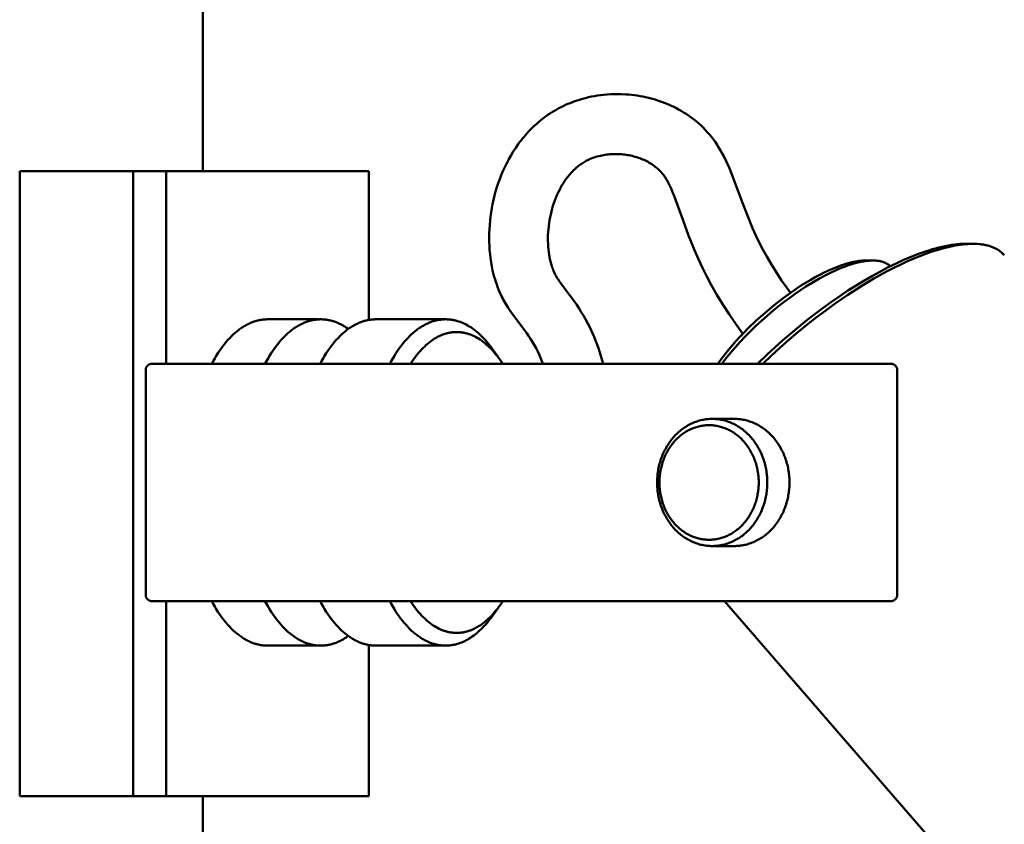
# Model space of a CAD drawing. Units: millimetres. Extents: x -5629 to 34763, y -9927 to 0.
# Drawn here: x 6863 to 6942, y -6192 to -6128 of the extents above; entities that cross this region are included whole.
import ezdxf

# ---------------------------------------------------------------- set-up
doc = ezdxf.new("R2010")
doc.units = ezdxf.units.MM
doc.layers.add('AM_0', color=7, linetype='Continuous', lineweight=50)
doc.layers.add('AM_5', color=134, linetype='Continuous', lineweight=25)
doc.styles.get("Standard").update_dxf_attribs({"font": 'ISOCP.SHX', "bigfont": 'EXTFONT.SHX'})
doc.dimstyles.new('Mystandard$0', dxfattribs={"dimtxt": 3, "dimasz": 2, "dimexe": 0.5, "dimexo": 1, "dimgap": 1, "dimtad": 3, "dimdsep": 46, "dimtxsty": 'Standard', "dimblk": 'OPEN30', "dimcen": 0, "dimclrd": 256, "dimclre": 256, "dimclrt": 2, "dimadec": 0, "dimazin": 2, "dimtp": 0.1, "dimtm": 0.1, "dimtfac": 0.71, "dimtmove": 0, "dimatfit": 3, "dimldrblk": 'OPEN30', "dimfxl": 1, "dimtolj": 1, "dimtzin": 0, "dimlwd": -1, "dimlwe": -1, "dimarcsym": 1})

# ---------------------------------------------------------------- blocks, each defined once
blk = doc.blocks.new('_Open30')
at = {"color": 0, "lineweight": -2}
for p, q in [((-1, 0.2679), (0, 0)), ((0, 0), (-1, -0.2679)), ((0, 0), (-1, 0))]:
    blk.add_line(p, q, dxfattribs=at)
blk = doc.blocks.new('*D192')
at = {"layer": 'AM_5', "transparency": 16777216}
for p, q in [((6888.022, -6089.7), (7349.5, -6089.7)), ((7344.5, -6109.7), (7344.5, -8569.7)), ((7093.058, -8589.7), (7349.5, -8589.7))]:
    blk.add_line(p, q, dxfattribs=at)
at = {"layer": 'Defpoints', "color": 0, "transparency": 16777216}
for p in [(6878.022, -6089.7), (7083.058, -8589.7), (7344.5, -8589.7)]:
    blk.add_point(p, dxfattribs=at)
at = {"layer": 'AM_5', "transparency": 16777216, "xscale": 20, "yscale": 20, "zscale": 20}
for p, rotation in [((7344.5, -6089.7), 90), ((7344.5, -8589.7), 270)]:
    blk.add_blockref('_Open30', p, dxfattribs=dict(at, rotation=rotation))
at = {"layer": 'AM_5', "color": 2, "transparency": 16777216, "insert": (7319.497, -7339.7), "char_height": 30, "attachment_point": 5, "rotation": 90}
blk.add_mtext('\\A1;2500', dxfattribs=at)
blk = doc.blocks.new('A$C6A3816E8')
at = {"layer": 'AM_0', "color": 2}
for points in [[(24.3, 800), (24.3, 774.977)], [(51.503, 759.567), (51.368, 759.919), (51.221, 760.266), (51.091, 760.544), (50.952, 760.817), (50.803, 761.086), (50.646, 761.35), (50.503, 761.575), (50.355, 761.797), (50.203, 762.016), (49.064, 763.548), (48.891, 763.796), (48.723, 764.047), (48.639, 764.177), (48.557, 764.308), (48.478, 764.44), (48.401, 764.574), (48.326, 764.71), (48.254, 764.847), (48.185, 764.984), (48.118, 765.124), (48.032, 765.317), (47.95, 765.512), (47.873, 765.71), (47.801, 765.909), (47.732, 766.109), (47.669, 766.311), (47.609, 766.515), (47.555, 766.719), (47.478, 767.037), (47.411, 767.358), (47.354, 767.681), (47.305, 768.006), (47.266, 768.331), (47.237, 768.658), (47.217, 768.985), (47.206, 769.312), (47.202, 769.649), (47.207, 769.987), (47.22, 770.325), (47.241, 770.662), (47.271, 770.999), (47.309, 771.335), (47.356, 771.669), (47.411, 772.002), (47.474, 772.34), (47.547, 772.676), (47.628, 773.01), (47.718, 773.343), (47.817, 773.673), (47.924, 774), (48.04, 774.324), (48.164, 774.644), (48.3, 774.971), (48.447, 775.293), (48.603, 775.612), (48.769, 775.925), (48.945, 776.234), (49.129, 776.537), (49.323, 776.833), (49.526, 777.124), (49.636, 777.274), (49.749, 777.422), (49.865, 777.568), (49.984, 777.712), (50.106, 777.854), (50.23, 777.993), (50.357, 778.131), (50.487, 778.266), (50.619, 778.398), (50.754, 778.528), (50.891, 778.655), (51.03, 778.78), (51.171, 778.902), (51.315, 779.021), (51.461, 779.138), (51.608, 779.251), (51.767, 779.367), (51.929, 779.48), (52.093, 779.589), (52.26, 779.695), (52.429, 779.798), (52.6, 779.896), (52.774, 779.992), (52.949, 780.083), (53.127, 780.171), (53.306, 780.255), (53.487, 780.336), (53.669, 780.412), (53.853, 780.484), (54.038, 780.553), (54.224, 780.617), (54.411, 780.678), (54.65, 780.748), (54.891, 780.812), (55.134, 780.87), (55.378, 780.922), (55.624, 780.967), (55.87, 781.007), (56.117, 781.04), (56.365, 781.067), (56.632, 781.09), (56.899, 781.107), (57.166, 781.117), (57.434, 781.12), (57.785, 781.115), (58.135, 781.097), (58.361, 781.08), (58.587, 781.059), (58.812, 781.032), (59.037, 781), (59.262, 780.964), (59.485, 780.923), (59.707, 780.877), (59.928, 780.827), (60.155, 780.77), (60.38, 780.707), (60.604, 780.64), (60.826, 780.567), (61.047, 780.489), (61.266, 780.405), (61.482, 780.317), (61.696, 780.223), (61.912, 780.122), (62.126, 780.016), (62.337, 779.903), (62.545, 779.786), (62.75, 779.663), (62.952, 779.535), (63.15, 779.401), (63.345, 779.263), (63.545, 779.114), (63.741, 778.958), (63.932, 778.796), (64.118, 778.628), (64.299, 778.455), (64.474, 778.277), (64.644, 778.093), (64.808, 777.905), (64.972, 777.7), (65.131, 777.492), (65.284, 777.278), (65.432, 777.061), (65.574, 776.84), (65.71, 776.616), (65.84, 776.388), (65.964, 776.157), (66.184, 775.707), (66.39, 775.251), (66.582, 774.788), (67.451, 772.433), (67.843, 771.413), (68.265, 770.406), (68.526, 769.833), (68.8, 769.266), (69.088, 768.706), (69.39, 768.153), (69.771, 767.499), (70.17, 766.855), (70.586, 766.222), (71.02, 765.601), (71.285, 765.237)], [(57.304, 776.331), (57.102, 776.328), (56.977, 776.322), (56.851, 776.314), (56.725, 776.302), (56.6, 776.288), (56.475, 776.271), (56.351, 776.252), (56.227, 776.229), (56.1, 776.203), (55.973, 776.173), (55.847, 776.139), (55.722, 776.102), (55.598, 776.062), (55.475, 776.017), (55.354, 775.97), (55.234, 775.919), (55.144, 775.876), (55.055, 775.832), (54.967, 775.786), (54.879, 775.738), (54.793, 775.688), (54.707, 775.635), (54.623, 775.581), (54.54, 775.525), (54.459, 775.467), (54.378, 775.407), (54.299, 775.346), (54.222, 775.283), (54.146, 775.218), (54.072, 775.151), (53.999, 775.083), (53.928, 775.014), (53.854, 774.938), (53.781, 774.861), (53.71, 774.783), (53.64, 774.703), (53.572, 774.622), (53.504, 774.54), (53.439, 774.457), (53.375, 774.373), (53.312, 774.287), (53.251, 774.2), (53.191, 774.112), (53.133, 774.024), (53.077, 773.934), (53.022, 773.843), (52.969, 773.752), (52.918, 773.659), (52.812, 773.458), (52.711, 773.253), (52.616, 773.045), (52.527, 772.834), (52.444, 772.621), (52.367, 772.406), (52.297, 772.189), (52.233, 771.97), (52.172, 771.741), (52.117, 771.51), (52.068, 771.277), (52.025, 771.044), (51.988, 770.809), (51.957, 770.573), (51.933, 770.337), (51.914, 770.101), (51.902, 769.869), (51.896, 769.637), (51.897, 769.405), (51.904, 769.173), (51.918, 768.942), (51.938, 768.71), (51.965, 768.48), (51.998, 768.251), (52.014, 768.152), (52.032, 768.053), (52.052, 767.954), (52.074, 767.855), (52.098, 767.757), (52.123, 767.66), (52.151, 767.562), (52.18, 767.466), (52.211, 767.37), (52.243, 767.274), (52.278, 767.179), (52.314, 767.085), (52.352, 766.991), (52.391, 766.899), (52.432, 766.807), (52.475, 766.716), (52.53, 766.616), (52.587, 766.517), (52.646, 766.419), (52.708, 766.322), (52.771, 766.227), (52.836, 766.133), (52.904, 766.041), (53.499, 765.252), (53.858, 764.766), (54.204, 764.27), (54.389, 763.99), (54.568, 763.705), (54.741, 763.417), (54.907, 763.125), (55.091, 762.782), (55.266, 762.434), (55.43, 762.081), (55.585, 761.724), (55.75, 761.307), (55.904, 760.885), (56.046, 760.459), (56.177, 760.03), (56.306, 759.567)], [(67.488, 761.973), (66.897, 762.782), (66.38, 763.534), (65.883, 764.301), (65.41, 765.082), (64.959, 765.876), (64.598, 766.555), (64.255, 767.242), (63.928, 767.939), (63.619, 768.642), (63.143, 769.822), (62.7, 771.014), (62.018, 772.905), (61.886, 773.242), (61.743, 773.575), (61.588, 773.903), (61.423, 774.225), (61.393, 774.278), (61.362, 774.332), (61.33, 774.384), (61.296, 774.436), (61.262, 774.488), (61.228, 774.539), (61.192, 774.589), (61.155, 774.639), (61.117, 774.688), (61.079, 774.736), (61.039, 774.784), (60.999, 774.831), (60.958, 774.877), (60.916, 774.922), (60.873, 774.967), (60.83, 775.01), (60.747, 775.09), (60.662, 775.168), (60.575, 775.243), (60.485, 775.316), (60.394, 775.386), (60.301, 775.454), (60.206, 775.519), (60.109, 775.581), (60.006, 775.642), (59.902, 775.701), (59.797, 775.758), (59.69, 775.811), (59.581, 775.862), (59.471, 775.909), (59.36, 775.954), (59.249, 775.996), (59.128, 776.038), (59.007, 776.077), (58.885, 776.114), (58.762, 776.147), (58.638, 776.178), (58.513, 776.206), (58.389, 776.231), (58.263, 776.253), (58.144, 776.271), (58.025, 776.287), (57.905, 776.3), (57.785, 776.311), (57.665, 776.32), (57.544, 776.326), (57.424, 776.33), (57.304, 776.331)], [(11.391, 774.977), (9.657, 774.977)], [(9.657, 725.023), (9.657, 774.977)], [(17.863, 774.977), (11.391, 774.977)], [(18.729, 774.977), (17.863, 774.977)], [(18.729, 774.977), (21.371, 774.977)], [(18.729, 774.977), (18.729, 725.023)], [(21.371, 774.977), (37.584, 774.977)], [(21.371, 774.977), (21.371, 759.567)], [(37.584, 774.977), (37.584, 763.076)], [(85.259, 769.156), (85.13, 769.155), (84.998, 769.151), (84.864, 769.144), (84.728, 769.134), (84.589, 769.122), (84.448, 769.106), (84.16, 769.067), (83.919, 769.028), (83.673, 768.98), (83.421, 768.926), (83.164, 768.864), (82.902, 768.796), (82.635, 768.72), (82.363, 768.637), (82.087, 768.547), (81.521, 768.347), (80.94, 768.12), (80.344, 767.867), (79.735, 767.588), (79.114, 767.284), (78.484, 766.955), (77.845, 766.604), (77.199, 766.229), (76.547, 765.833), (75.891, 765.416), (75.233, 764.979), (74.574, 764.523), (73.915, 764.048), (73.259, 763.557), (72.606, 763.05), (71.958, 762.529), (70.685, 761.449), (70.063, 760.893), (69.452, 760.328), (68.663, 759.567)], [(88.392, 768.243), (88.351, 768.289), (88.309, 768.334), (88.266, 768.377), (88.221, 768.419), (88.175, 768.461), (88.127, 768.501), (88.078, 768.54), (88.028, 768.579), (87.976, 768.616), (87.922, 768.652), (87.868, 768.686), (87.812, 768.72), (87.754, 768.752), (87.695, 768.784), (87.635, 768.814), (87.573, 768.843), (87.51, 768.87), (87.445, 768.897), (87.379, 768.922), (87.312, 768.946), (87.243, 768.969), (87.173, 768.99), (87.101, 769.011), (87.028, 769.029), (86.954, 769.047), (86.878, 769.063), (86.801, 769.078), (86.723, 769.092), (86.643, 769.105), (86.562, 769.116), (86.479, 769.125), (86.396, 769.134), (86.224, 769.147), (86.048, 769.154), (85.866, 769.156), (85.679, 769.152), (85.488, 769.143), (85.292, 769.129), (85.091, 769.109), (84.886, 769.083), (84.676, 769.052), (84.462, 769.016), (84.244, 768.974), (84.022, 768.927), (83.797, 768.874), (83.567, 768.816), (83.099, 768.685), (82.618, 768.533), (82.126, 768.361), (81.624, 768.17), (81.114, 767.961), (80.598, 767.734), (80.076, 767.491), (79.551, 767.232), (79.023, 766.959), (78.495, 766.672), (77.966, 766.373), (76.916, 765.743), (75.882, 765.078), (74.871, 764.385), (74.108, 763.833), (73.354, 763.266), (72.612, 762.684), (71.881, 762.088), (71.161, 761.478), (70.453, 760.854), (69.758, 760.217), (69.076, 759.567)], [(85.259, 769.156), (85.716, 769.156)], [(77.282, 767.829), (77.21, 767.828), (77.15, 767.827), (77.027, 767.82), (76.901, 767.809), (76.772, 767.794), (76.639, 767.774), (76.504, 767.751), (76.365, 767.723), (76.223, 767.692), (76.078, 767.657), (75.931, 767.617), (75.781, 767.574), (75.628, 767.527), (75.315, 767.422), (74.993, 767.302), (74.663, 767.167), (74.325, 767.018), (73.98, 766.855), (73.629, 766.678), (73.274, 766.488), (72.914, 766.285), (72.55, 766.07), (72.184, 765.842), (71.816, 765.601), (71.446, 765.35), (71.077, 765.088), (70.708, 764.816), (69.976, 764.246), (69.257, 763.645), (68.559, 763.021), (67.888, 762.379), (67.565, 762.052), (67.252, 761.724), (66.948, 761.394), (66.657, 761.064), (66.338, 760.687), (66.036, 760.311), (65.751, 759.937), (65.484, 759.567)], [(79.268, 767.361), (79.245, 767.384), (79.222, 767.406), (79.198, 767.427), (79.173, 767.449), (79.147, 767.469), (79.121, 767.489), (79.094, 767.509), (79.067, 767.527), (79.039, 767.546), (79.01, 767.564), (78.981, 767.581), (78.951, 767.598), (78.92, 767.614), (78.889, 767.629), (78.857, 767.644), (78.824, 767.659), (78.791, 767.673), (78.757, 767.686), (78.722, 767.699), (78.687, 767.711), (78.651, 767.722), (78.615, 767.733), (78.578, 767.744), (78.54, 767.753), (78.502, 767.762), (78.463, 767.771), (78.423, 767.779), (78.383, 767.786), (78.301, 767.799), (78.217, 767.809), (78.13, 767.817), (78.041, 767.822), (77.95, 767.825), (77.856, 767.825), (77.76, 767.823), (77.663, 767.819), (77.563, 767.811), (77.461, 767.802), (77.358, 767.79), (77.252, 767.775), (77.145, 767.758), (77.036, 767.739), (76.925, 767.717), (76.813, 767.693), (76.584, 767.638), (76.349, 767.573), (76.109, 767.5), (75.864, 767.418), (75.616, 767.327), (75.364, 767.229), (75.109, 767.123), (74.853, 767.01), (74.594, 766.89), (74.335, 766.763), (74.074, 766.631), (73.554, 766.349), (73.038, 766.049), (72.529, 765.734), (72.106, 765.458), (71.674, 765.163), (71.233, 764.848), (70.786, 764.515), (70.335, 764.163), (69.882, 763.795), (69.428, 763.41), (68.978, 763.012), (68.533, 762.601), (68.097, 762.18), (67.671, 761.751), (67.259, 761.316), (66.863, 760.878), (66.485, 760.439), (66.128, 760.001), (65.793, 759.567)], [(77.282, 767.829), (77.878, 767.829)], [(25.015, 759.567), (25.135, 759.788), (25.257, 760.002), (25.381, 760.21), (25.508, 760.411), (25.637, 760.606), (25.769, 760.794), (25.902, 760.975), (26.037, 761.149), (26.174, 761.315), (26.313, 761.474), (26.453, 761.626), (26.594, 761.771), (26.736, 761.908), (26.879, 762.037), (27.024, 762.159), (27.168, 762.273), (27.241, 762.328), (27.314, 762.38), (27.387, 762.431), (27.46, 762.479), (27.533, 762.526), (27.606, 762.571), (27.679, 762.615), (27.752, 762.656), (27.825, 762.695), (27.899, 762.733), (27.972, 762.769), (28.045, 762.803), (28.118, 762.835), (28.191, 762.865), (28.264, 762.894), (28.337, 762.921), (28.409, 762.946), (28.482, 762.97), (28.555, 762.991), (28.627, 763.011), (28.699, 763.029), (28.771, 763.046), (28.843, 763.061), (28.914, 763.074), (28.986, 763.086), (29.057, 763.096), (29.127, 763.104), (29.198, 763.111), (29.268, 763.117), (29.338, 763.12), (29.408, 763.123), (29.478, 763.123)], [(29.272, 759.567), (29.391, 759.788), (29.513, 760.002), (29.638, 760.21), (29.765, 760.411), (29.894, 760.606), (30.025, 760.794), (30.159, 760.975), (30.294, 761.149), (30.431, 761.315), (30.569, 761.474), (30.709, 761.626), (30.85, 761.771), (30.993, 761.908), (31.136, 762.037), (31.28, 762.159), (31.425, 762.273), (31.498, 762.328), (31.57, 762.38), (31.643, 762.431), (31.716, 762.479), (31.789, 762.526), (31.862, 762.571), (31.936, 762.615), (32.009, 762.656), (32.082, 762.695), (32.155, 762.733), (32.228, 762.769), (32.301, 762.803), (32.375, 762.835), (32.448, 762.865), (32.52, 762.894), (32.593, 762.921), (32.666, 762.946), (32.739, 762.97), (32.811, 762.991), (32.883, 763.011), (32.955, 763.029), (33.027, 763.046), (33.099, 763.061), (33.171, 763.074), (33.242, 763.086), (33.313, 763.096), (33.384, 763.104), (33.455, 763.111), (33.525, 763.117), (33.595, 763.12), (33.665, 763.123), (33.734, 763.123), (33.801, 763.123), (33.867, 763.121), (33.934, 763.117), (34.001, 763.112), (34.068, 763.106), (34.136, 763.098), (34.203, 763.089), (34.271, 763.079), (34.339, 763.067), (34.408, 763.053), (34.476, 763.038), (34.545, 763.022), (34.614, 763.003), (34.683, 762.984), (34.752, 762.963), (34.821, 762.94), (34.891, 762.915), (34.96, 762.889), (35.03, 762.862), (35.099, 762.833), (35.169, 762.802), (35.239, 762.769), (35.309, 762.735), (35.378, 762.7), (35.448, 762.662), (35.518, 762.623), (35.588, 762.582), (35.658, 762.54), (35.727, 762.496), (35.797, 762.45), (35.936, 762.353)], [(33.555, 763.123), (29.478, 763.123)], [(33.675, 759.567), (33.794, 759.788), (33.917, 760.002), (34.041, 760.21), (34.168, 760.411), (34.297, 760.606), (34.429, 760.794), (34.562, 760.975), (34.697, 761.149), (34.834, 761.315), (34.973, 761.474), (35.112, 761.626), (35.254, 761.771), (35.396, 761.908), (35.539, 762.037), (35.683, 762.159), (35.828, 762.273), (35.901, 762.328), (35.974, 762.38), (36.047, 762.431), (36.12, 762.479), (36.193, 762.526), (36.266, 762.571), (36.339, 762.615), (36.412, 762.656), (36.485, 762.695), (36.559, 762.733), (36.632, 762.769), (36.705, 762.803), (36.778, 762.835), (36.851, 762.865), (36.924, 762.894), (36.997, 762.921), (37.069, 762.946), (37.142, 762.97), (37.214, 762.991), (37.287, 763.011), (37.359, 763.029), (37.431, 763.046), (37.503, 763.061), (37.574, 763.074), (37.645, 763.086), (37.716, 763.096), (37.787, 763.104), (37.858, 763.111), (37.928, 763.117), (37.998, 763.12), (38.068, 763.123), (38.138, 763.123)], [(38.138, 763.123), (43.715, 763.123)], [(39.253, 759.567), (39.372, 759.788), (39.494, 760.002), (39.619, 760.21), (39.746, 760.411), (39.875, 760.606), (40.006, 760.794), (40.14, 760.975), (40.275, 761.149), (40.412, 761.315), (40.55, 761.474), (40.69, 761.626), (40.831, 761.771), (40.973, 761.908), (41.117, 762.037), (41.261, 762.159), (41.406, 762.273), (41.478, 762.328), (41.551, 762.38), (41.624, 762.431), (41.697, 762.479), (41.77, 762.526), (41.843, 762.571), (41.916, 762.615), (41.99, 762.656), (42.063, 762.695), (42.136, 762.733), (42.209, 762.769), (42.282, 762.803), (42.355, 762.835), (42.428, 762.865), (42.501, 762.894), (42.574, 762.921), (42.647, 762.946), (42.719, 762.97), (42.792, 762.991), (42.864, 763.011), (42.936, 763.029), (43.008, 763.046), (43.08, 763.061), (43.152, 763.074), (43.223, 763.086), (43.294, 763.096), (43.365, 763.104), (43.435, 763.111), (43.506, 763.117), (43.576, 763.12), (43.646, 763.123), (43.715, 763.123), (43.772, 763.123), (43.829, 763.121), (43.887, 763.119), (43.944, 763.115), (44.002, 763.111), (44.06, 763.105), (44.118, 763.098), (44.176, 763.091), (44.234, 763.082), (44.293, 763.072), (44.352, 763.061), (44.41, 763.049), (44.469, 763.035), (44.528, 763.021), (44.588, 763.005), (44.647, 762.989), (44.766, 762.952), (44.885, 762.911), (45.005, 762.864), (45.124, 762.813), (45.244, 762.758), (45.364, 762.697), (45.484, 762.631), (45.604, 762.561), (45.724, 762.485), (45.844, 762.405), (45.963, 762.319), (46.082, 762.228), (46.201, 762.133), (46.319, 762.032), (46.437, 761.926), (46.554, 761.815), (46.67, 761.699), (46.785, 761.578), (46.9, 761.452), (47.013, 761.322), (47.125, 761.186), (47.237, 761.045), (47.347, 760.9), (47.456, 760.75)], [(40.91, 759.567), (41.015, 759.727), (41.121, 759.882), (41.229, 760.032), (41.338, 760.177), (41.448, 760.317), (41.559, 760.451), (41.672, 760.581), (41.785, 760.705), (41.9, 760.823), (42.015, 760.937), (42.132, 761.045), (42.248, 761.147), (42.366, 761.245), (42.484, 761.337), (42.602, 761.423), (42.721, 761.504), (42.839, 761.58), (42.958, 761.65), (43.077, 761.715), (43.196, 761.775), (43.256, 761.803), (43.315, 761.83), (43.375, 761.855), (43.434, 761.879), (43.493, 761.902), (43.552, 761.924), (43.612, 761.944), (43.671, 761.963), (43.729, 761.981), (43.788, 761.998), (43.847, 762.013), (43.906, 762.027), (43.964, 762.04), (44.022, 762.052), (44.08, 762.063), (44.138, 762.072), (44.196, 762.081), (44.254, 762.088), (44.311, 762.094), (44.369, 762.099), (44.426, 762.103), (44.483, 762.105), (44.539, 762.107), (44.596, 762.107), (44.652, 762.107), (44.709, 762.105), (44.766, 762.103), (44.823, 762.099), (44.88, 762.094), (44.938, 762.088), (44.995, 762.081), (45.053, 762.072), (45.111, 762.063), (45.169, 762.052), (45.228, 762.04), (45.286, 762.027), (45.345, 762.013), (45.403, 761.998), (45.462, 761.981), (45.521, 761.963), (45.58, 761.944), (45.639, 761.924), (45.698, 761.902), (45.758, 761.879), (45.817, 761.855), (45.876, 761.83), (45.936, 761.803), (45.995, 761.775), (46.114, 761.715), (46.233, 761.65), (46.352, 761.58), (46.471, 761.504), (46.59, 761.423), (46.708, 761.337), (46.826, 761.245), (46.943, 761.147), (47.06, 761.045), (47.176, 760.937), (47.292, 760.823), (47.406, 760.705), (47.52, 760.581), (47.632, 760.451), (47.744, 760.317), (47.854, 760.177), (47.963, 760.032), (48.071, 759.882), (48.177, 759.727), (48.281, 759.567)], [(47.456, 760.75), (47.88, 760.15)], [(19.731, 759.067), (19.731, 759.085), (19.732, 759.102), (19.734, 759.119), (19.736, 759.136), (19.738, 759.153), (19.742, 759.17), (19.745, 759.187), (19.75, 759.204), (19.754, 759.216), (19.757, 759.228), (19.762, 759.24), (19.766, 759.252), (19.771, 759.264), (19.776, 759.275), (19.782, 759.287), (19.788, 759.298), (19.794, 759.31), (19.8, 759.321), (19.807, 759.332), (19.814, 759.343), (19.821, 759.353), (19.828, 759.364), (19.836, 759.374), (19.844, 759.384), (19.853, 759.395), (19.862, 759.405), (19.872, 759.415), (19.881, 759.425), (19.891, 759.434), (19.901, 759.443), (19.912, 759.452), (19.922, 759.461), (19.933, 759.469), (19.945, 759.477), (19.956, 759.485), (19.968, 759.492), (19.979, 759.499), (19.991, 759.506), (20.003, 759.513), (20.016, 759.519), (20.028, 759.524), (20.04, 759.529), (20.052, 759.534), (20.064, 759.539), (20.077, 759.543), (20.089, 759.547), (20.102, 759.55), (20.114, 759.554), (20.127, 759.556), (20.14, 759.559), (20.153, 759.561), (20.166, 759.563), (20.179, 759.565), (20.192, 759.566), (20.205, 759.567), (20.218, 759.567), (20.231, 759.567)], [(19.731, 741.102), (19.731, 759.067)], [(24.201, 759.567), (20.231, 759.567)], [(74.846, 759.567), (24.201, 759.567)], [(79.329, 759.567), (74.846, 759.567)], [(79.329, 759.567), (79.342, 759.567), (79.354, 759.567), (79.366, 759.566), (79.378, 759.565), (79.391, 759.564), (79.403, 759.562), (79.415, 759.56), (79.427, 759.558), (79.439, 759.555), (79.451, 759.552), (79.463, 759.549), (79.475, 759.546), (79.487, 759.542), (79.498, 759.538), (79.51, 759.534), (79.521, 759.529), (79.532, 759.524), (79.544, 759.519), (79.555, 759.513), (79.566, 759.508), (79.577, 759.502), (79.588, 759.495), (79.599, 759.489), (79.609, 759.482), (79.62, 759.474), (79.63, 759.467), (79.64, 759.459), (79.65, 759.451), (79.659, 759.443), (79.668, 759.435), (79.677, 759.426), (79.686, 759.417), (79.695, 759.409), (79.703, 759.4), (79.711, 759.39), (79.719, 759.381), (79.726, 759.371), (79.734, 759.362), (79.741, 759.352), (79.748, 759.341), (79.754, 759.331), (79.761, 759.321), (79.767, 759.31), (79.772, 759.299), (79.778, 759.288), (79.783, 759.277), (79.788, 759.266), (79.793, 759.255), (79.797, 759.244), (79.801, 759.232), (79.805, 759.221), (79.809, 759.21), (79.812, 759.198), (79.815, 759.186), (79.818, 759.175), (79.82, 759.163), (79.822, 759.151), (79.824, 759.139), (79.826, 759.127), (79.827, 759.115), (79.828, 759.103), (79.829, 759.091), (79.829, 759.079), (79.829, 759.067)], [(79.829, 759.067), (79.829, 741.102)], [(66.811, 755.165), (65.23, 755.165)], [(66.811, 745.005), (66.908, 745.006), (67.007, 745.01), (67.106, 745.016), (67.206, 745.025), (67.307, 745.037), (67.408, 745.052), (67.51, 745.069), (67.612, 745.09), (67.714, 745.113), (67.817, 745.139), (67.919, 745.168), (68.022, 745.201), (68.125, 745.236), (68.227, 745.275), (68.33, 745.317), (68.431, 745.361), (68.533, 745.409), (68.634, 745.461), (68.734, 745.515), (68.833, 745.572), (68.931, 745.633), (69.029, 745.696), (69.125, 745.763), (69.22, 745.833), (69.314, 745.905), (69.406, 745.981), (69.497, 746.06), (69.586, 746.141), (69.673, 746.225), (69.759, 746.312), (69.843, 746.401), (69.924, 746.493), (70.004, 746.587), (70.081, 746.683), (70.156, 746.782), (70.229, 746.883), (70.3, 746.986), (70.368, 747.09), (70.433, 747.197), (70.496, 747.305), (70.557, 747.415), (70.614, 747.526), (70.67, 747.638), (70.722, 747.751), (70.772, 747.866), (70.819, 747.982), (70.863, 748.098), (70.905, 748.215), (70.944, 748.332), (70.98, 748.45), (71.013, 748.568), (71.044, 748.687), (71.072, 748.805), (71.097, 748.924), (71.12, 749.042), (71.14, 749.16), (71.158, 749.278), (71.173, 749.395), (71.186, 749.512), (71.196, 749.628), (71.204, 749.744), (71.21, 749.858), (71.213, 749.972), (71.214, 750.085), (71.213, 750.197), (71.21, 750.311), (71.204, 750.426), (71.196, 750.541), (71.186, 750.657), (71.173, 750.774), (71.158, 750.891), (71.14, 751.009), (71.12, 751.127), (71.097, 751.245), (71.072, 751.364), (71.044, 751.482), (71.013, 751.601), (70.98, 751.719), (70.944, 751.837), (70.905, 751.955), (70.863, 752.072), (70.819, 752.188), (70.772, 752.303), (70.722, 752.418), (70.67, 752.531), (70.614, 752.644), (70.557, 752.755), (70.496, 752.865), (70.433, 752.973), (70.368, 753.079), (70.3, 753.184), (70.229, 753.287), (70.156, 753.387), (70.081, 753.486), (70.004, 753.583), (69.924, 753.677), (69.843, 753.769), (69.759, 753.858), (69.673, 753.945), (69.586, 754.029), (69.497, 754.11), (69.406, 754.188), (69.314, 754.264), (69.22, 754.337), (69.125, 754.406), (69.029, 754.473), (68.931, 754.537), (68.833, 754.597), (68.734, 754.655), (68.634, 754.709), (68.533, 754.76), (68.431, 754.808), (68.33, 754.853), (68.227, 754.895), (68.125, 754.933), (68.022, 754.969), (67.919, 755.001), (67.817, 755.03), (67.714, 755.057), (67.612, 755.08), (67.51, 755.1), (67.408, 755.118), (67.307, 755.132), (67.206, 755.144), (67.106, 755.153), (67.007, 755.16), (66.908, 755.163), (66.811, 755.165)], [(66.811, 745.005), (65.23, 745.005)], [(20.231, 740.602), (20.218, 740.602), (20.205, 740.603), (20.192, 740.604), (20.179, 740.605), (20.166, 740.606), (20.153, 740.608), (20.14, 740.61), (20.127, 740.613), (20.114, 740.616), (20.102, 740.619), (20.089, 740.623), (20.077, 740.626), (20.064, 740.631), (20.052, 740.635), (20.04, 740.64), (20.028, 740.645), (20.016, 740.651), (20.003, 740.657), (19.991, 740.663), (19.979, 740.67), (19.968, 740.677), (19.956, 740.684), (19.945, 740.692), (19.933, 740.7), (19.922, 740.709), (19.912, 740.717), (19.901, 740.726), (19.891, 740.735), (19.881, 740.745), (19.872, 740.754), (19.862, 740.764), (19.853, 740.775), (19.844, 740.786), (19.836, 740.796), (19.828, 740.806), (19.821, 740.816), (19.814, 740.827), (19.807, 740.838), (19.8, 740.849), (19.794, 740.86), (19.788, 740.871), (19.782, 740.882), (19.776, 740.894), (19.771, 740.906), (19.766, 740.918), (19.762, 740.93), (19.757, 740.942), (19.754, 740.954), (19.75, 740.966), (19.745, 740.982), (19.742, 740.999), (19.738, 741.016), (19.736, 741.033), (19.734, 741.05), (19.732, 741.068), (19.731, 741.085), (19.731, 741.102)], [(79.829, 741.102), (79.829, 741.09), (79.829, 741.078), (79.828, 741.066), (79.827, 741.054), (79.826, 741.042), (79.824, 741.03), (79.822, 741.018), (79.82, 741.007), (79.818, 740.995), (79.815, 740.983), (79.812, 740.971), (79.809, 740.96), (79.805, 740.948), (79.801, 740.937), (79.797, 740.926), (79.793, 740.915), (79.788, 740.903), (79.783, 740.892), (79.778, 740.881), (79.772, 740.87), (79.767, 740.86), (79.761, 740.849), (79.754, 740.838), (79.748, 740.828), (79.741, 740.818), (79.734, 740.808), (79.726, 740.798), (79.719, 740.788), (79.711, 740.779), (79.703, 740.77), (79.695, 740.761), (79.686, 740.752), (79.677, 740.743), (79.668, 740.735), (79.659, 740.726), (79.65, 740.718), (79.64, 740.71), (79.63, 740.702), (79.62, 740.695), (79.609, 740.688), (79.599, 740.681), (79.588, 740.674), (79.577, 740.668), (79.566, 740.662), (79.555, 740.656), (79.544, 740.65), (79.532, 740.645), (79.521, 740.64), (79.51, 740.636), (79.498, 740.631), (79.487, 740.627), (79.475, 740.624), (79.463, 740.62), (79.451, 740.617), (79.439, 740.614), (79.427, 740.612), (79.415, 740.609), (79.403, 740.607), (79.391, 740.606), (79.378, 740.604), (79.366, 740.603), (79.354, 740.603), (79.342, 740.602), (79.329, 740.602)], [(24.201, 740.602), (20.231, 740.602)], [(21.371, 740.602), (21.371, 725.023)], [(74.846, 740.602), (24.201, 740.602)], [(29.478, 737.046), (29.408, 737.047), (29.338, 737.049), (29.268, 737.053), (29.198, 737.058), (29.127, 737.065), (29.057, 737.073), (28.986, 737.083), (28.914, 737.095), (28.843, 737.108), (28.771, 737.123), (28.699, 737.14), (28.627, 737.158), (28.555, 737.178), (28.482, 737.2), (28.409, 737.223), (28.337, 737.248), (28.264, 737.275), (28.191, 737.304), (28.118, 737.334), (28.045, 737.367), (27.972, 737.401), (27.899, 737.436), (27.825, 737.474), (27.752, 737.514), (27.679, 737.555), (27.606, 737.598), (27.533, 737.643), (27.46, 737.69), (27.387, 737.739), (27.314, 737.789), (27.241, 737.842), (27.168, 737.896), (27.024, 738.011), (26.879, 738.132), (26.736, 738.262), (26.594, 738.399), (26.453, 738.543), (26.313, 738.695), (26.174, 738.854), (26.037, 739.021), (25.902, 739.195), (25.769, 739.375), (25.637, 739.563), (25.508, 739.758), (25.381, 739.959), (25.257, 740.167), (25.135, 740.382), (25.015, 740.602)], [(35.936, 737.816), (35.797, 737.72), (35.727, 737.674), (35.658, 737.63), (35.588, 737.587), (35.518, 737.546), (35.448, 737.507), (35.378, 737.47), (35.309, 737.434), (35.239, 737.4), (35.169, 737.367), (35.099, 737.337), (35.03, 737.307), (34.96, 737.28), (34.891, 737.254), (34.821, 737.23), (34.752, 737.207), (34.683, 737.186), (34.614, 737.166), (34.545, 737.148), (34.476, 737.131), (34.408, 737.116), (34.339, 737.103), (34.271, 737.091), (34.203, 737.08), (34.136, 737.071), (34.068, 737.063), (34.001, 737.057), (33.934, 737.052), (33.867, 737.049), (33.801, 737.047), (33.734, 737.046), (33.665, 737.047), (33.595, 737.049), (33.525, 737.053), (33.455, 737.058), (33.384, 737.065), (33.313, 737.073), (33.242, 737.083), (33.171, 737.095), (33.099, 737.108), (33.027, 737.123), (32.955, 737.14), (32.883, 737.158), (32.811, 737.178), (32.739, 737.2), (32.666, 737.223), (32.593, 737.248), (32.52, 737.275), (32.448, 737.304), (32.375, 737.334), (32.301, 737.367), (32.228, 737.401), (32.155, 737.436), (32.082, 737.474), (32.009, 737.514), (31.936, 737.555), (31.862, 737.598), (31.789, 737.643), (31.716, 737.69), (31.643, 737.739), (31.57, 737.789), (31.498, 737.842), (31.425, 737.896), (31.28, 738.011), (31.136, 738.132), (30.993, 738.262), (30.85, 738.399), (30.709, 738.543), (30.569, 738.695), (30.431, 738.854), (30.294, 739.021), (30.159, 739.195), (30.025, 739.375), (29.894, 739.563), (29.765, 739.758), (29.638, 739.959), (29.513, 740.167), (29.391, 740.382), (29.272, 740.602)], [(38.138, 737.046), (38.068, 737.047), (37.998, 737.049), (37.928, 737.053), (37.858, 737.058), (37.787, 737.065), (37.716, 737.073), (37.645, 737.083), (37.574, 737.095), (37.503, 737.108), (37.431, 737.123), (37.359, 737.14), (37.287, 737.158), (37.214, 737.178), (37.142, 737.2), (37.069, 737.223), (36.997, 737.248), (36.924, 737.275), (36.851, 737.304), (36.778, 737.334), (36.705, 737.367), (36.632, 737.401), (36.559, 737.436), (36.485, 737.474), (36.412, 737.514), (36.339, 737.555), (36.266, 737.598), (36.193, 737.643), (36.12, 737.69), (36.047, 737.739), (35.974, 737.789), (35.901, 737.842), (35.828, 737.896), (35.683, 738.011), (35.539, 738.132), (35.396, 738.262), (35.254, 738.399), (35.112, 738.543), (34.973, 738.695), (34.834, 738.854), (34.697, 739.021), (34.562, 739.195), (34.429, 739.375), (34.297, 739.563), (34.168, 739.758), (34.041, 739.959), (33.917, 740.167), (33.794, 740.382), (33.675, 740.602)], [(47.456, 739.42), (47.347, 739.27), (47.237, 739.124), (47.125, 738.984), (47.013, 738.848), (46.9, 738.717), (46.785, 738.591), (46.67, 738.47), (46.554, 738.354), (46.437, 738.243), (46.319, 738.137), (46.201, 738.037), (46.082, 737.941), (45.963, 737.85), (45.844, 737.765), (45.724, 737.684), (45.604, 737.609), (45.484, 737.538), (45.364, 737.472), (45.244, 737.412), (45.124, 737.356), (45.005, 737.305), (44.885, 737.259), (44.766, 737.217), (44.647, 737.181), (44.588, 737.164), (44.528, 737.148), (44.469, 737.134), (44.41, 737.121), (44.352, 737.109), (44.293, 737.098), (44.234, 737.088), (44.176, 737.079), (44.118, 737.071), (44.06, 737.064), (44.002, 737.059), (43.944, 737.054), (43.887, 737.051), (43.829, 737.048), (43.772, 737.047), (43.715, 737.046), (43.646, 737.047), (43.576, 737.049), (43.506, 737.053), (43.435, 737.058), (43.365, 737.065), (43.294, 737.073), (43.223, 737.083), (43.152, 737.095), (43.08, 737.108), (43.008, 737.123), (42.936, 737.14), (42.864, 737.158), (42.792, 737.178), (42.719, 737.2), (42.647, 737.223), (42.574, 737.248), (42.501, 737.275), (42.428, 737.304), (42.355, 737.334), (42.282, 737.367), (42.209, 737.401), (42.136, 737.436), (42.063, 737.474), (41.99, 737.514), (41.916, 737.555), (41.843, 737.598), (41.77, 737.643), (41.697, 737.69), (41.624, 737.739), (41.551, 737.789), (41.478, 737.842), (41.406, 737.896), (41.261, 738.011), (41.117, 738.132), (40.973, 738.262), (40.831, 738.399), (40.69, 738.543), (40.55, 738.695), (40.412, 738.854), (40.275, 739.021), (40.14, 739.195), (40.006, 739.375), (39.875, 739.563), (39.746, 739.758), (39.619, 739.959), (39.494, 740.167), (39.372, 740.382), (39.253, 740.602)], [(48.281, 740.602), (48.177, 740.442), (48.071, 740.287), (47.963, 740.137), (47.854, 739.993), (47.744, 739.853), (47.632, 739.718), (47.52, 739.589), (47.406, 739.465), (47.292, 739.346), (47.176, 739.233), (47.06, 739.125), (46.943, 739.022), (46.826, 738.925), (46.708, 738.833), (46.59, 738.746), (46.471, 738.665), (46.352, 738.59), (46.233, 738.519), (46.114, 738.454), (45.995, 738.394), (45.936, 738.366), (45.876, 738.339), (45.817, 738.314), (45.758, 738.29), (45.698, 738.267), (45.639, 738.245), (45.58, 738.225), (45.521, 738.206), (45.462, 738.188), (45.403, 738.172), (45.345, 738.156), (45.286, 738.142), (45.228, 738.129), (45.169, 738.117), (45.111, 738.107), (45.053, 738.097), (44.995, 738.089), (44.938, 738.082), (44.88, 738.076), (44.823, 738.071), (44.766, 738.067), (44.709, 738.064), (44.652, 738.063), (44.596, 738.062), (44.539, 738.063), (44.483, 738.064), (44.426, 738.067), (44.369, 738.071), (44.311, 738.076), (44.254, 738.082), (44.196, 738.089), (44.138, 738.097), (44.08, 738.107), (44.022, 738.117), (43.964, 738.129), (43.906, 738.142), (43.847, 738.156), (43.788, 738.172), (43.729, 738.188), (43.671, 738.206), (43.612, 738.225), (43.552, 738.245), (43.493, 738.267), (43.434, 738.29), (43.375, 738.314), (43.315, 738.339), (43.256, 738.366), (43.196, 738.394), (43.077, 738.454), (42.958, 738.519), (42.839, 738.59), (42.721, 738.665), (42.602, 738.746), (42.484, 738.833), (42.366, 738.925), (42.248, 739.022), (42.132, 739.125), (42.015, 739.233), (41.9, 739.346), (41.785, 739.465), (41.672, 739.589), (41.559, 739.718), (41.448, 739.853), (41.338, 739.993), (41.229, 740.137), (41.121, 740.287), (41.015, 740.442), (40.91, 740.602)], [(148.623, 645.295), (66.012, 740.602)], [(79.329, 740.602), (74.846, 740.602)], [(47.88, 740.019), (47.456, 739.42)], [(47.75, 739.861), (47.65, 739.704), (47.548, 739.552)], [(33.555, 737.046), (29.478, 737.046)], [(37.584, 737.093), (37.584, 725.023)], [(38.138, 737.046), (43.715, 737.046)], [(9.657, 725.023), (11.391, 725.023)], [(17.863, 725.023), (11.391, 725.023)], [(18.729, 725.023), (17.863, 725.023)], [(18.729, 725.023), (21.371, 725.023)], [(21.371, 725.023), (37.584, 725.023)], [(24.3, 725.023), (24.3, 0)]]:
    blk.add_lwpolyline(points, dxfattribs=at)
for points in [[(60.63, 750.085), (60.631, 750.197), (60.634, 750.311), (60.64, 750.426), (60.648, 750.541), (60.658, 750.657), (60.671, 750.774), (60.686, 750.891), (60.704, 751.009), (60.724, 751.127), (60.747, 751.245), (60.772, 751.364), (60.8, 751.482), (60.831, 751.601), (60.864, 751.719), (60.9, 751.837), (60.939, 751.955), (60.981, 752.072), (61.025, 752.188), (61.072, 752.303), (61.122, 752.418), (61.174, 752.531), (61.23, 752.644), (61.287, 752.755), (61.348, 752.865), (61.411, 752.973), (61.476, 753.079), (61.544, 753.184), (61.615, 753.287), (61.688, 753.387), (61.763, 753.486), (61.84, 753.583), (61.92, 753.677), (62.001, 753.769), (62.085, 753.858), (62.171, 753.945), (62.258, 754.029), (62.347, 754.11), (62.438, 754.188), (62.53, 754.264), (62.624, 754.337), (62.719, 754.406), (62.815, 754.473), (62.913, 754.537), (63.011, 754.597), (63.11, 754.655), (63.21, 754.709), (63.311, 754.76), (63.413, 754.808), (63.514, 754.853), (63.617, 754.895), (63.719, 754.933), (63.822, 754.969), (63.924, 755.001), (64.027, 755.03), (64.13, 755.057), (64.232, 755.08), (64.334, 755.1), (64.436, 755.118), (64.537, 755.132), (64.638, 755.144), (64.738, 755.153), (64.837, 755.16), (64.936, 755.163), (65.033, 755.165), (65.131, 755.163), (65.23, 755.16), (65.329, 755.153), (65.429, 755.144), (65.53, 755.132), (65.631, 755.118), (65.733, 755.1), (65.835, 755.08), (65.937, 755.057), (66.04, 755.03), (66.142, 755.001), (66.245, 754.969), (66.348, 754.933), (66.45, 754.895), (66.552, 754.853), (66.654, 754.808), (66.756, 754.76), (66.856, 754.709), (66.956, 754.655), (67.056, 754.597), (67.154, 754.537), (67.252, 754.473), (67.348, 754.406), (67.443, 754.337), (67.537, 754.264), (67.629, 754.188), (67.72, 754.11), (67.809, 754.029), (67.896, 753.945), (67.982, 753.858), (68.065, 753.769), (68.147, 753.677), (68.227, 753.583), (68.304, 753.486), (68.379, 753.387), (68.452, 753.287), (68.522, 753.184), (68.59, 753.079), (68.656, 752.973), (68.719, 752.865), (68.779, 752.755), (68.837, 752.644), (68.892, 752.531), (68.945, 752.418), (68.995, 752.303), (69.042, 752.188), (69.086, 752.072), (69.127, 751.955), (69.166, 751.837), (69.203, 751.719), (69.236, 751.601), (69.267, 751.482), (69.295, 751.364), (69.32, 751.245), (69.343, 751.127), (69.363, 751.009), (69.381, 750.891), (69.396, 750.774), (69.409, 750.657), (69.419, 750.541), (69.427, 750.426), (69.432, 750.311), (69.436, 750.197), (69.437, 750.085), (69.436, 749.972), (69.432, 749.858), (69.427, 749.744), (69.419, 749.628), (69.409, 749.512), (69.396, 749.395), (69.381, 749.278), (69.363, 749.16), (69.343, 749.042), (69.32, 748.924), (69.295, 748.805), (69.267, 748.687), (69.236, 748.568), (69.203, 748.45), (69.166, 748.332), (69.127, 748.215), (69.086, 748.098), (69.042, 747.982), (68.995, 747.866), (68.945, 747.751), (68.892, 747.638), (68.837, 747.526), (68.779, 747.415), (68.719, 747.305), (68.656, 747.197), (68.59, 747.09), (68.522, 746.986), (68.452, 746.883), (68.379, 746.782), (68.304, 746.683), (68.227, 746.587), (68.147, 746.493), (68.065, 746.401), (67.982, 746.312), (67.896, 746.225), (67.809, 746.141), (67.72, 746.06), (67.629, 745.981), (67.537, 745.905), (67.443, 745.833), (67.348, 745.763), (67.252, 745.696), (67.154, 745.633), (67.056, 745.572), (66.956, 745.515), (66.856, 745.461), (66.756, 745.409), (66.654, 745.361), (66.552, 745.317), (66.45, 745.275), (66.348, 745.236), (66.245, 745.201), (66.142, 745.168), (66.04, 745.139), (65.937, 745.113), (65.835, 745.09), (65.733, 745.069), (65.631, 745.052), (65.53, 745.037), (65.429, 745.025), (65.329, 745.016), (65.23, 745.01), (65.131, 745.006), (65.033, 745.005), (64.936, 745.006), (64.837, 745.01), (64.738, 745.016), (64.638, 745.025), (64.537, 745.037), (64.436, 745.052), (64.334, 745.069), (64.232, 745.09), (64.13, 745.113), (64.027, 745.139), (63.924, 745.168), (63.822, 745.201), (63.719, 745.236), (63.617, 745.275), (63.514, 745.317), (63.413, 745.361), (63.311, 745.409), (63.21, 745.461), (63.11, 745.515), (63.011, 745.572), (62.913, 745.633), (62.815, 745.696), (62.719, 745.763), (62.624, 745.833), (62.53, 745.905), (62.438, 745.981), (62.347, 746.06), (62.258, 746.141), (62.171, 746.225), (62.085, 746.312), (62.001, 746.401), (61.92, 746.493), (61.84, 746.587), (61.763, 746.683), (61.688, 746.782), (61.615, 746.883), (61.544, 746.986), (61.476, 747.09), (61.411, 747.197), (61.348, 747.305), (61.287, 747.415), (61.23, 747.526), (61.174, 747.638), (61.122, 747.751), (61.072, 747.866), (61.025, 747.982), (60.981, 748.098), (60.939, 748.215), (60.9, 748.332), (60.864, 748.45), (60.831, 748.568), (60.8, 748.687), (60.772, 748.805), (60.747, 748.924), (60.724, 749.042), (60.704, 749.16), (60.686, 749.278), (60.671, 749.395), (60.658, 749.512), (60.648, 749.628), (60.64, 749.744), (60.634, 749.858), (60.631, 749.972)], [(60.814, 750.085), (60.815, 750.186), (60.818, 750.289), (60.823, 750.392), (60.83, 750.496), (60.839, 750.601), (60.851, 750.706), (60.864, 750.812), (60.88, 750.918), (60.899, 751.025), (60.919, 751.131), (60.942, 751.238), (60.967, 751.345), (60.995, 751.452), (61.025, 751.558), (61.058, 751.665), (61.093, 751.771), (61.13, 751.876), (61.17, 751.981), (61.213, 752.085), (61.258, 752.188), (61.305, 752.291), (61.355, 752.392), (61.407, 752.492), (61.461, 752.591), (61.518, 752.688), (61.577, 752.784), (61.638, 752.879), (61.702, 752.971), (61.768, 753.062), (61.835, 753.151), (61.905, 753.238), (61.977, 753.323), (62.05, 753.406), (62.126, 753.486), (62.203, 753.565), (62.282, 753.64), (62.362, 753.714), (62.444, 753.784), (62.527, 753.853), (62.612, 753.918), (62.697, 753.981), (62.784, 754.041), (62.872, 754.098), (62.961, 754.153), (63.05, 754.205), (63.14, 754.254), (63.231, 754.3), (63.323, 754.343), (63.415, 754.384), (63.507, 754.421), (63.599, 754.456), (63.692, 754.488), (63.784, 754.517), (63.877, 754.544), (63.969, 754.567), (64.062, 754.588), (64.154, 754.607), (64.245, 754.622), (64.337, 754.636), (64.427, 754.646), (64.517, 754.654), (64.607, 754.66), (64.696, 754.664), (64.784, 754.665), (64.872, 754.664), (64.961, 754.66), (65.051, 754.654), (65.141, 754.646), (65.231, 754.636), (65.323, 754.622), (65.414, 754.607), (65.506, 754.588), (65.599, 754.567), (65.691, 754.544), (65.784, 754.517), (65.876, 754.488), (65.969, 754.456), (66.061, 754.421), (66.153, 754.384), (66.245, 754.343), (66.337, 754.3), (66.428, 754.254), (66.518, 754.205), (66.607, 754.153), (66.696, 754.098), (66.784, 754.041), (66.871, 753.981), (66.956, 753.918), (67.041, 753.853), (67.124, 753.784), (67.206, 753.714), (67.286, 753.64), (67.365, 753.565), (67.442, 753.486), (67.518, 753.406), (67.591, 753.323), (67.663, 753.238), (67.733, 753.151), (67.8, 753.062), (67.866, 752.971), (67.93, 752.879), (67.991, 752.784), (68.05, 752.688), (68.107, 752.591), (68.161, 752.492), (68.213, 752.392), (68.263, 752.291), (68.31, 752.188), (68.355, 752.085), (68.398, 751.981), (68.438, 751.876), (68.475, 751.771), (68.51, 751.665), (68.543, 751.558), (68.573, 751.452), (68.601, 751.345), (68.626, 751.238), (68.649, 751.131), (68.669, 751.025), (68.688, 750.918), (68.704, 750.812), (68.717, 750.706), (68.729, 750.601), (68.738, 750.496), (68.745, 750.392), (68.75, 750.289), (68.753, 750.186), (68.754, 750.085), (68.753, 749.983), (68.75, 749.881), (68.745, 749.777), (68.738, 749.673), (68.729, 749.568), (68.717, 749.463), (68.704, 749.357), (68.688, 749.251), (68.669, 749.145), (68.649, 749.038), (68.626, 748.931), (68.601, 748.824), (68.573, 748.718), (68.543, 748.611), (68.51, 748.505), (68.475, 748.399), (68.438, 748.293), (68.398, 748.189), (68.355, 748.084), (68.31, 747.981), (68.263, 747.879), (68.213, 747.777), (68.161, 747.677), (68.107, 747.578), (68.05, 747.481), (67.991, 747.385), (67.93, 747.291), (67.866, 747.198), (67.8, 747.107), (67.733, 747.018), (67.663, 746.931), (67.591, 746.846), (67.518, 746.763), (67.442, 746.683), (67.365, 746.605), (67.286, 746.529), (67.206, 746.456), (67.124, 746.385), (67.041, 746.317), (66.956, 746.251), (66.871, 746.188), (66.784, 746.128), (66.696, 746.071), (66.607, 746.016), (66.518, 745.965), (66.428, 745.916), (66.337, 745.87), (66.245, 745.826), (66.153, 745.786), (66.061, 745.748), (65.969, 745.713), (65.876, 745.681), (65.784, 745.652), (65.691, 745.626), (65.599, 745.602), (65.506, 745.581), (65.414, 745.563), (65.323, 745.547), (65.231, 745.534), (65.141, 745.523), (65.051, 745.515), (64.961, 745.509), (64.872, 745.506), (64.784, 745.505), (64.696, 745.506), (64.607, 745.509), (64.517, 745.515), (64.427, 745.523), (64.337, 745.534), (64.245, 745.547), (64.154, 745.563), (64.062, 745.581), (63.969, 745.602), (63.877, 745.626), (63.784, 745.652), (63.692, 745.681), (63.599, 745.713), (63.507, 745.748), (63.415, 745.786), (63.323, 745.826), (63.231, 745.87), (63.14, 745.916), (63.05, 745.965), (62.961, 746.016), (62.872, 746.071), (62.784, 746.128), (62.697, 746.188), (62.612, 746.251), (62.527, 746.317), (62.444, 746.385), (62.362, 746.456), (62.282, 746.529), (62.203, 746.605), (62.126, 746.683), (62.05, 746.763), (61.977, 746.846), (61.905, 746.931), (61.835, 747.018), (61.768, 747.107), (61.702, 747.198), (61.638, 747.291), (61.577, 747.385), (61.518, 747.481), (61.461, 747.578), (61.407, 747.677), (61.355, 747.777), (61.305, 747.879), (61.258, 747.981), (61.213, 748.084), (61.17, 748.189), (61.13, 748.293), (61.093, 748.399), (61.058, 748.505), (61.025, 748.611), (60.995, 748.718), (60.967, 748.824), (60.942, 748.931), (60.919, 749.038), (60.899, 749.145), (60.88, 749.251), (60.864, 749.357), (60.851, 749.463), (60.839, 749.568), (60.83, 749.673), (60.823, 749.777), (60.818, 749.881), (60.815, 749.983)]]:
    blk.add_lwpolyline(points, close=True, dxfattribs=at)

msp = doc.modelspace()

# ---------------------------------------------------------------- block references
at = {"layer": 'AM_0', "ltscale": 0.7}
msp.add_blockref('A$C6A3816E8', (6853.721, -6914.7), dxfattribs=at)

# ---------------------------------------------------------------- dimensions: what is measured, and where the dimension line sits
at = {"layer": 'AM_5'}
dim = msp.add_linear_dim(base=(7344.5, -8589.7), p1=(6878.022, -6089.7), p2=(7083.058, -8589.7), angle=90, dimstyle='Mystandard$0', override={"dimscale": 10, "dimdec": 1, "dimpost": ''}, dxfattribs=at)
dim.commit()
dim.dimension.update_dxf_attribs({"geometry": '*D192', "text_midpoint": (7319.497, -7339.7)})

doc.saveas('drawing.dxf')
